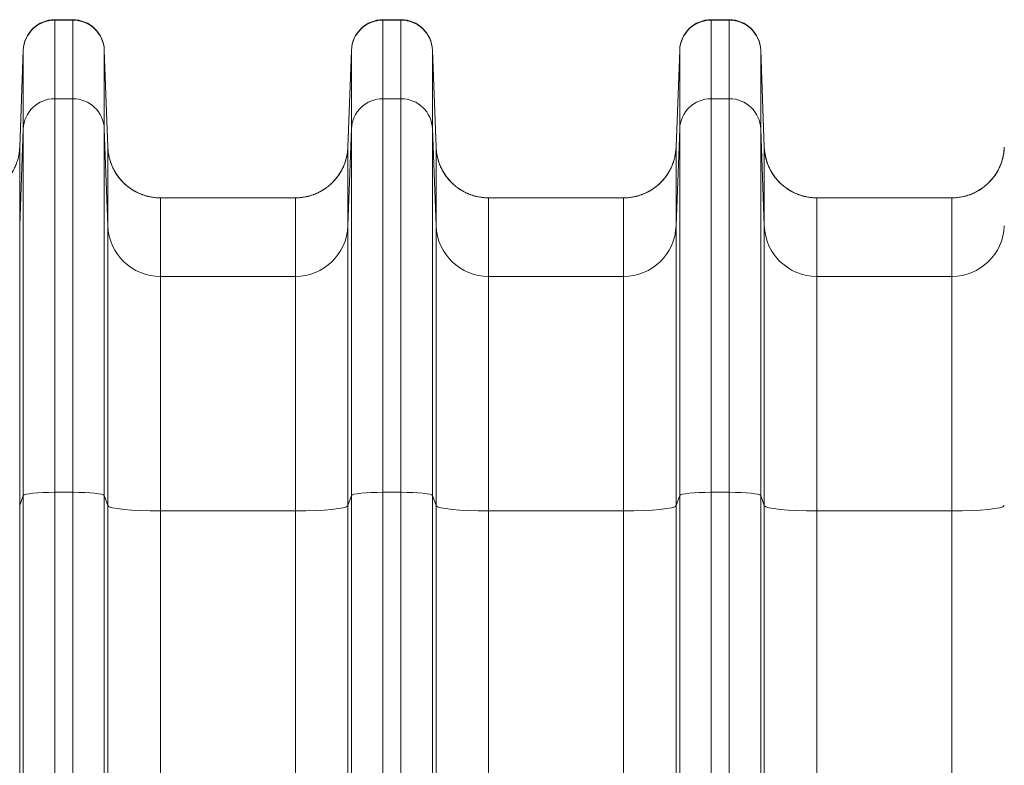
# Model space of a CAD drawing. Extents: x 0 to 595, y 307 to 537.
# Drawn here: x 218 to 225, y 466 to 472 of the extents above; entities that cross this region are included whole.
import ezdxf

# ---------------------------------------------------------------- set-up
doc = ezdxf.new("R2010")
doc.units = 0
doc.header["$MEASUREMENT"] = 0
doc.layers.add('1', color=7, linetype='Continuous', lineweight=0)

msp = doc.modelspace()

# ---------------------------------------------------------------- linework, layer by layer
at = {"layer": '1', "color": 25, "lineweight": 15}
for p, q in [((218.5293, 471.8029), (218.4, 471.8029)), ((218.4, 471.8029), (218.4, 471.7997)), ((218.4, 471.7997), (218.5293, 471.7997)), ((218.4, 471.7997), (218.4, 471.2367)), ((218.5293, 471.7997), (218.5293, 471.8029)), ((218.5293, 471.2367), (218.5293, 471.7997)), ((220.8821, 471.8029), (220.7528, 471.8029)), ((220.7528, 471.8029), (220.7528, 471.7997)), ((220.7528, 471.7997), (220.8821, 471.7997)), ((220.7528, 471.7997), (220.7528, 471.2367)), ((220.8821, 471.7997), (220.8821, 471.8029)), ((220.8821, 471.2367), (220.8821, 471.7997)), ((223.2349, 471.8029), (223.1056, 471.8029)), ((223.1056, 471.8029), (223.1056, 471.7997)), ((223.1056, 471.7997), (223.2349, 471.7997)), ((223.1056, 471.7997), (223.1056, 471.2367)), ((223.2349, 471.7997), (223.2349, 471.8029)), ((223.2349, 471.2367), (223.2349, 471.7997)), ((218.1486, 470.8877), (218.1743, 471.5827)), ((218.1743, 471.5853), (218.1487, 470.8895)), ((218.1743, 471.5827), (218.1743, 471.5853)), ((218.1743, 471.0196), (218.1743, 471.5827)), ((218.7807, 470.8895), (218.755, 471.5853)), ((218.755, 471.5853), (218.755, 471.5827)), ((218.755, 471.5827), (218.7807, 470.8877)), ((218.755, 471.5827), (218.755, 471.0196)), ((220.5014, 470.8877), (220.5271, 471.5827)), ((220.5271, 471.5853), (220.5015, 470.8895)), ((220.5271, 471.5827), (220.5271, 471.5853)), ((220.5271, 471.0196), (220.5271, 471.5827)), ((221.1335, 470.8895), (221.1078, 471.5853)), ((221.1078, 471.5853), (221.1078, 471.5827)), ((221.1078, 471.5827), (221.1335, 470.8877)), ((221.1078, 471.5827), (221.1078, 471.0196)), ((222.8542, 470.8877), (222.8799, 471.5827)), ((222.8799, 471.5853), (222.8543, 470.8895)), ((222.8799, 471.5827), (222.8799, 471.5853)), ((222.8799, 471.0196), (222.8799, 471.5827)), ((223.4863, 470.8895), (223.4606, 471.5853)), ((223.4606, 471.5853), (223.4606, 471.5827)), ((223.4606, 471.5827), (223.4863, 470.8877)), ((223.4606, 471.5827), (223.4606, 471.0196)), ((218.4, 471.2367), (218.5293, 471.2367)), ((218.4, 471.2367), (218.4, 468.4155)), ((218.5293, 468.4155), (218.5293, 471.2367)), ((220.7528, 471.2367), (220.8821, 471.2367)), ((220.7528, 471.2367), (220.7528, 468.4155)), ((220.8821, 468.4155), (220.8821, 471.2367)), ((223.1056, 471.2367), (223.2349, 471.2367)), ((223.1056, 471.2367), (223.1056, 468.4155)), ((223.2349, 468.4155), (223.2349, 471.2367)), ((218.1743, 471.0196), (218.1486, 470.3246)), ((218.1743, 468.3928), (218.1743, 471.0196)), ((218.7807, 470.3246), (218.755, 471.0196)), ((218.755, 471.0196), (218.755, 468.3928)), ((220.5271, 471.0196), (220.5014, 470.3246)), ((220.5271, 468.3928), (220.5271, 471.0196)), ((221.1335, 470.3246), (221.1078, 471.0196)), ((221.1078, 471.0196), (221.1078, 468.3928)), ((222.8799, 471.0196), (222.8542, 470.3246)), ((222.8799, 468.3928), (222.8799, 471.0196)), ((223.4863, 470.3246), (223.4606, 471.0196)), ((223.4606, 471.0196), (223.4606, 468.3928)), ((218.1487, 470.8895), (218.1486, 470.8883)), ((218.1486, 470.8877), (218.1486, 470.3246)), ((218.7807, 470.8877), (218.7807, 470.8889)), ((218.7807, 470.3246), (218.7807, 470.8877)), ((220.5015, 470.8895), (220.5014, 470.8883)), ((220.5014, 470.8877), (220.5014, 470.3246)), ((221.1335, 470.8877), (221.1335, 470.8889)), ((221.1335, 470.3246), (221.1335, 470.8877)), ((222.8543, 470.8895), (222.8542, 470.8883)), ((222.8542, 470.8877), (222.8542, 470.3246)), ((223.4863, 470.8877), (223.4863, 470.8889)), ((223.4863, 470.3246), (223.4863, 470.8877)), ((220.1253, 470.526), (219.1569, 470.526)), ((219.1569, 470.526), (219.1569, 469.9629)), ((220.1253, 469.9629), (220.1253, 470.526)), ((222.478, 470.526), (221.5097, 470.526)), ((221.5097, 470.526), (221.5097, 469.9629)), ((222.478, 469.9629), (222.478, 470.526)), ((224.8308, 470.526), (223.8625, 470.526)), ((223.8625, 470.526), (223.8625, 469.9629)), ((224.8308, 469.9629), (224.8308, 470.526)), ((218.1486, 470.3246), (218.1486, 468.3199)), ((218.7807, 468.3199), (218.7807, 470.3246)), ((220.5014, 470.3246), (220.5014, 468.3199)), ((221.1335, 468.3199), (221.1335, 470.3246)), ((222.8542, 470.3246), (222.8542, 468.3199)), ((223.4863, 468.3199), (223.4863, 470.3246)), ((220.1253, 469.9629), (219.1569, 469.9629)), ((219.1569, 469.9629), (219.1569, 468.282)), ((220.1253, 468.282), (220.1253, 469.9629)), ((222.478, 469.9629), (221.5097, 469.9629)), ((221.5097, 469.9629), (221.5097, 468.282)), ((222.478, 468.282), (222.478, 469.9629)), ((224.8308, 469.9629), (223.8625, 469.9629)), ((223.8625, 469.9629), (223.8625, 468.282)), ((224.8308, 468.282), (224.8308, 469.9629)), ((218.4, 468.4155), (218.5293, 468.4155)), ((218.4, 468.4155), (218.4, 461.813)), ((218.5293, 461.813), (218.5293, 468.4155)), ((220.7528, 468.4155), (220.8821, 468.4155)), ((220.7528, 468.4155), (220.7528, 461.813)), ((220.8821, 461.813), (220.8821, 468.4155)), ((223.1056, 468.4155), (223.2349, 468.4155)), ((223.1056, 468.4155), (223.1056, 461.813)), ((223.2349, 461.813), (223.2349, 468.4155)), ((218.1743, 468.3928), (218.1486, 468.3199)), ((218.1743, 461.7902), (218.1743, 468.3928)), ((218.7807, 468.3199), (218.755, 468.3928)), ((218.755, 468.3928), (218.755, 461.7902)), ((220.5271, 468.3928), (220.5014, 468.3199)), ((220.5271, 461.7902), (220.5271, 468.3928)), ((221.1335, 468.3199), (221.1078, 468.3928)), ((221.1078, 468.3928), (221.1078, 461.7902)), ((222.8799, 468.3928), (222.8542, 468.3199)), ((222.8799, 461.7902), (222.8799, 468.3928)), ((223.4863, 468.3199), (223.4606, 468.3928)), ((223.4606, 468.3928), (223.4606, 461.7902)), ((218.1486, 468.3199), (218.1486, 461.7174)), ((218.7807, 461.7174), (218.7807, 468.3199)), ((220.1253, 468.282), (219.1569, 468.282)), ((219.1569, 468.282), (219.1569, 461.6795)), ((220.1253, 461.6795), (220.1253, 468.282)), ((220.5014, 468.3199), (220.5014, 461.7174)), ((221.1335, 461.7174), (221.1335, 468.3199)), ((222.478, 468.282), (221.5097, 468.282)), ((221.5097, 468.282), (221.5097, 461.6795)), ((222.478, 461.6795), (222.478, 468.282)), ((222.8542, 468.3199), (222.8542, 461.7174)), ((223.4863, 461.7174), (223.4863, 468.3199)), ((224.8308, 468.282), (223.8625, 468.282)), ((223.8625, 468.282), (223.8625, 461.6795)), ((224.8308, 461.6795), (224.8308, 468.282))]:
    msp.add_line(p, q, dxfattribs=at)
for points in [[(218.4, 471.8029), (218.2785, 471.8029), (218.1788, 471.7067), (218.1743, 471.5853)], [(218.4, 471.7997), (218.2785, 471.7997), (218.1788, 471.7039), (218.1743, 471.5827)], [(218.755, 471.5853), (218.7506, 471.7067), (218.6508, 471.8029), (218.5293, 471.8029)], [(218.755, 471.5827), (218.7506, 471.7039), (218.6508, 471.7997), (218.5293, 471.7997)], [(220.7528, 471.8029), (220.6313, 471.8029), (220.5316, 471.7067), (220.5271, 471.5853)], [(220.7528, 471.7997), (220.6313, 471.7997), (220.5316, 471.7039), (220.5271, 471.5827)], [(221.1078, 471.5853), (221.1034, 471.7067), (221.0036, 471.8029), (220.8821, 471.8029)], [(221.1078, 471.5827), (221.1034, 471.7039), (221.0036, 471.7997), (220.8821, 471.7997)], [(223.1056, 471.8029), (222.9841, 471.8029), (222.8844, 471.7067), (222.8799, 471.5853)], [(223.1056, 471.7997), (222.9841, 471.7997), (222.8844, 471.7039), (222.8799, 471.5827)], [(223.4606, 471.5853), (223.4561, 471.7067), (223.3564, 471.8029), (223.2349, 471.8029)], [(223.4606, 471.5827), (223.4561, 471.7039), (223.3564, 471.7997), (223.2349, 471.7997)], [(218.4, 471.2367), (218.2785, 471.2367), (218.1788, 471.1408), (218.1743, 471.0196)], [(218.755, 471.0196), (218.7506, 471.1408), (218.6508, 471.2367), (218.5293, 471.2367)], [(220.7528, 471.2367), (220.6313, 471.2367), (220.5316, 471.1408), (220.5271, 471.0196)], [(221.1078, 471.0196), (221.1034, 471.1408), (221.0036, 471.2367), (220.8821, 471.2367)], [(223.1056, 471.2367), (222.9841, 471.2367), (222.8844, 471.1408), (222.8799, 471.0196)], [(223.4606, 471.0196), (223.4561, 471.1408), (223.3564, 471.2367), (223.2349, 471.2367)], [(218.7807, 470.8877), (218.7882, 470.6859), (218.9544, 470.526), (219.1569, 470.526)], [(220.1253, 470.526), (220.3278, 470.526), (220.494, 470.6859), (220.5014, 470.8877)], [(221.1335, 470.8877), (221.141, 470.6859), (221.3072, 470.526), (221.5097, 470.526)], [(222.478, 470.526), (222.6806, 470.526), (222.8468, 470.6859), (222.8542, 470.8877)], [(223.4863, 470.8877), (223.4938, 470.6859), (223.66, 470.526), (223.8625, 470.526)], [(224.8308, 470.526), (225.0334, 470.526), (225.1996, 470.6859), (225.207, 470.8877)], [(218.7807, 470.3246), (218.7882, 470.1228), (218.9544, 469.9629), (219.1569, 469.9629)], [(220.1253, 469.9629), (220.3278, 469.9629), (220.494, 470.1228), (220.5014, 470.3246)], [(221.1335, 470.3246), (221.141, 470.1228), (221.3072, 469.9629), (221.5097, 469.9629)], [(222.478, 469.9629), (222.6806, 469.9629), (222.8468, 470.1228), (222.8542, 470.3246)], [(223.4863, 470.3246), (223.4938, 470.1228), (223.66, 469.9629), (223.8625, 469.9629)], [(224.8308, 469.9629), (225.0334, 469.9629), (225.1996, 470.1228), (225.207, 470.3246)], [(218.4, 468.4155), (218.2785, 468.4155), (218.1788, 468.4055), (218.1743, 468.3928)], [(218.755, 468.3928), (218.7506, 468.4055), (218.6508, 468.4155), (218.5293, 468.4155)], [(220.7528, 468.4155), (220.6313, 468.4155), (220.5316, 468.4055), (220.5271, 468.3928)], [(221.1078, 468.3928), (221.1034, 468.4055), (221.0036, 468.4155), (220.8821, 468.4155)], [(223.1056, 468.4155), (222.9841, 468.4155), (222.8844, 468.4055), (222.8799, 468.3928)], [(223.4606, 468.3928), (223.4561, 468.4055), (223.3564, 468.4155), (223.2349, 468.4155)], [(218.7807, 468.3199), (218.7882, 468.2988), (218.9544, 468.282), (219.1569, 468.282)], [(220.1253, 468.282), (220.3278, 468.282), (220.494, 468.2988), (220.5014, 468.3199)], [(221.1335, 468.3199), (221.141, 468.2988), (221.3072, 468.282), (221.5097, 468.282)], [(222.478, 468.282), (222.6806, 468.282), (222.8468, 468.2988), (222.8542, 468.3199)], [(223.4863, 468.3199), (223.4938, 468.2988), (223.66, 468.282), (223.8625, 468.282)], [(224.8308, 468.282), (225.0334, 468.282), (225.1996, 468.2988), (225.207, 468.3199)]]:
    msp.add_open_spline(points, degree=3, dxfattribs=at)
for points in [[(218.1487, 470.8895), (218.1487, 470.8892), (218.1486, 470.8888), (218.1486, 470.8884), (218.1486, 470.8884), (218.1486, 470.8883), (218.1486, 470.8883), (218.1486, 470.8883), (218.1486, 470.8882), (218.1486, 470.8882), (218.1486, 470.8882), (218.1486, 470.8882), (218.1486, 470.8882), (218.1486, 470.8882), (218.1486, 470.8882), (218.1486, 470.8882), (218.1486, 470.8881), (218.1486, 470.8881), (218.1486, 470.8881), (218.1486, 470.888), (218.1486, 470.8879), (218.1486, 470.8879), (218.1486, 470.8877), (218.1486, 470.8875), (218.1486, 470.8873), (218.1486, 470.8865), (218.1485, 470.8858), (218.1485, 470.885), (218.1484, 470.8835), (218.1483, 470.882), (218.1482, 470.8805), (218.148, 470.8774), (218.1478, 470.8744), (218.1476, 470.8714), (218.1471, 470.8654), (218.1464, 470.8593), (218.1456, 470.8533), (218.1448, 470.8474), (218.1439, 470.8414), (218.1428, 470.8354), (218.1422, 470.8324), (218.1416, 470.8295), (218.141, 470.8265), (218.1407, 470.825), (218.1404, 470.8235), (218.1401, 470.822), (218.1399, 470.8213), (218.1397, 470.8206), (218.1396, 470.8198), (218.1395, 470.8194), (218.1394, 470.8191), (218.1393, 470.8187), (218.1392, 470.8183), (218.1391, 470.818), (218.1391, 470.8176), (218.1377, 470.8117), (218.1362, 470.8058), (218.1345, 470.8), (218.1329, 470.7942), (218.1311, 470.7885), (218.1292, 470.7828), (218.1273, 470.7771), (218.1252, 470.7715), (218.123, 470.7659), (218.1209, 470.7603), (218.1185, 470.7548), (218.1161, 470.7493), (218.1137, 470.7438), (218.1111, 470.7384), (218.1084, 470.7331), (218.1057, 470.7277), (218.1028, 470.7224), (218.0999, 470.7171), (218.0984, 470.7145), (218.0969, 470.7119), (218.0953, 470.7093), (218.0945, 470.708), (218.0937, 470.7067), (218.0929, 470.7054), (218.0925, 470.7048), (218.0921, 470.7041), (218.0917, 470.7035), (218.0915, 470.7032), (218.0913, 470.7028), (218.0911, 470.7025), (218.0909, 470.7022), (218.0907, 470.7019), (218.0905, 470.7016), (218.0873, 470.6964), (218.0839, 470.6914), (218.0805, 470.6865), (218.077, 470.6815), (218.0734, 470.6767), (218.0698, 470.6719), (218.0661, 470.6672), (218.0623, 470.6625), (218.0584, 470.658), (218.0545, 470.6534), (218.0505, 470.649), (218.0464, 470.6446), (218.0423, 470.6402), (218.0381, 470.636), (218.0338, 470.6318), (218.0295, 470.6276), (218.025, 470.6235), (218.0205, 470.6195), (218.0182, 470.6176), (218.0159, 470.6156), (218.0136, 470.6136), (218.0125, 470.6127), (218.0113, 470.6117), (218.0101, 470.6108), (218.0095, 470.6103), (218.0089, 470.6098), (218.0083, 470.6093), (218.0081, 470.6091), (218.0078, 470.6088), (218.0075, 470.6086), (218.0072, 470.6084), (218.0069, 470.6081), (218.0066, 470.6079), (218.0018, 470.6041), (217.997, 470.6005), (217.9921, 470.5969), (217.9872, 470.5934), (217.9822, 470.59), (217.9772, 470.5867), (217.9722, 470.5835), (217.9671, 470.5803), (217.9619, 470.5773), (217.9567, 470.5743), (217.9515, 470.5714), (217.9462, 470.5686), (217.9408, 470.5658), (217.9355, 470.5632), (217.93, 470.5607), (217.9246, 470.5582), (217.919, 470.5558), (217.9134, 470.5535), (217.9107, 470.5524), (217.9078, 470.5513), (217.905, 470.5502), (217.9036, 470.5497), (217.9022, 470.5491), (217.9007, 470.5486), (217.9, 470.5484), (217.8993, 470.5481), (217.8986, 470.5479), (217.8982, 470.5477), (217.8979, 470.5476), (217.8975, 470.5475), (217.8972, 470.5473), (217.8968, 470.5472), (217.8965, 470.5471), (217.8907, 470.5451), (217.885, 470.5432), (217.8792, 470.5415), (217.8734, 470.5398), (217.8676, 470.5382), (217.8618, 470.5368), (217.8559, 470.5354), (217.8501, 470.5341), (217.8442, 470.533), (217.8383, 470.5318), (217.8324, 470.5308), (217.8265, 470.5299), (217.8205, 470.5291), (217.8146, 470.5284), (217.8086, 470.5278), (217.8026, 470.5272), (217.7966, 470.5268), (217.7906, 470.5265), (217.7846, 470.5262), (217.7785, 470.526), (217.7725, 470.526)], [(218.7807, 470.8895), (218.7807, 470.8892), (218.7807, 470.8888), (218.7807, 470.8884), (218.7807, 470.8884), (218.7807, 470.8883), (218.7807, 470.8883), (218.7807, 470.8883), (218.7807, 470.8882), (218.7807, 470.8882), (218.7807, 470.8882), (218.7807, 470.8882), (218.7807, 470.8882), (218.7807, 470.8882), (218.7807, 470.8882), (218.7807, 470.8882), (218.7807, 470.8881), (218.7807, 470.8881), (218.7807, 470.8881), (218.7807, 470.888), (218.7807, 470.8879), (218.7807, 470.8879), (218.7807, 470.8877), (218.7808, 470.8875), (218.7808, 470.8873), (218.7808, 470.8865), (218.7808, 470.8858), (218.7809, 470.885), (218.7809, 470.8835), (218.781, 470.882), (218.7811, 470.8805), (218.7813, 470.8774), (218.7815, 470.8744), (218.7818, 470.8714), (218.7823, 470.8654), (218.7829, 470.8593), (218.7837, 470.8533), (218.7845, 470.8474), (218.7855, 470.8414), (218.7866, 470.8354), (218.7871, 470.8324), (218.7877, 470.8295), (218.7883, 470.8265), (218.7886, 470.825), (218.789, 470.8235), (218.7893, 470.822), (218.7894, 470.8213), (218.7896, 470.8206), (218.7898, 470.8198), (218.7899, 470.8194), (218.7899, 470.8191), (218.79, 470.8187), (218.7901, 470.8183), (218.7902, 470.818), (218.7903, 470.8176), (218.7917, 470.8117), (218.7932, 470.8058), (218.7948, 470.8), (218.7965, 470.7942), (218.7983, 470.7885), (218.8002, 470.7828), (218.8021, 470.7771), (218.8041, 470.7715), (218.8063, 470.7659), (218.8085, 470.7603), (218.8108, 470.7548), (218.8132, 470.7493), (218.8157, 470.7438), (218.8183, 470.7384), (218.821, 470.7331), (218.8237, 470.7277), (218.8265, 470.7224), (218.8295, 470.7171), (218.831, 470.7145), (218.8325, 470.7119), (218.8341, 470.7093), (218.8348, 470.708), (218.8356, 470.7067), (218.8364, 470.7054), (218.8368, 470.7048), (218.8372, 470.7041), (218.8376, 470.7035), (218.8378, 470.7032), (218.838, 470.7028), (218.8382, 470.7025), (218.8384, 470.7022), (218.8386, 470.7019), (218.8388, 470.7016), (218.8421, 470.6964), (218.8454, 470.6914), (218.8489, 470.6865), (218.8523, 470.6815), (218.8559, 470.6767), (218.8596, 470.6719), (218.8633, 470.6672), (218.867, 470.6625), (218.8709, 470.658), (218.8748, 470.6534), (218.8788, 470.649), (218.8829, 470.6446), (218.887, 470.6402), (218.8912, 470.636), (218.8956, 470.6318), (218.8999, 470.6276), (218.9043, 470.6235), (218.9088, 470.6195), (218.9111, 470.6176), (218.9134, 470.6156), (218.9157, 470.6136), (218.9169, 470.6127), (218.9181, 470.6117), (218.9192, 470.6108), (218.9198, 470.6103), (218.9204, 470.6098), (218.921, 470.6093), (218.9213, 470.6091), (218.9216, 470.6088), (218.9219, 470.6086), (218.9222, 470.6084), (218.9225, 470.6081), (218.9228, 470.6079), (218.9275, 470.6041), (218.9324, 470.6005), (218.9372, 470.5969), (218.9421, 470.5934), (218.9471, 470.59), (218.9521, 470.5867), (218.9572, 470.5835), (218.9623, 470.5803), (218.9675, 470.5773), (218.9726, 470.5743), (218.9779, 470.5714), (218.9832, 470.5686), (218.9885, 470.5658), (218.9939, 470.5632), (218.9993, 470.5607), (219.0048, 470.5582), (219.0103, 470.5558), (219.0159, 470.5535), (219.0187, 470.5524), (219.0215, 470.5513), (219.0243, 470.5502), (219.0258, 470.5497), (219.0272, 470.5491), (219.0286, 470.5486), (219.0293, 470.5484), (219.03, 470.5481), (219.0307, 470.5479), (219.0311, 470.5477), (219.0315, 470.5476), (219.0318, 470.5475), (219.0322, 470.5473), (219.0325, 470.5472), (219.0329, 470.5471), (219.0386, 470.5451), (219.0444, 470.5432), (219.0502, 470.5415), (219.056, 470.5398), (219.0618, 470.5382), (219.0676, 470.5368), (219.0734, 470.5354), (219.0793, 470.5341), (219.0852, 470.533), (219.091, 470.5318), (219.0969, 470.5308), (219.1029, 470.5299), (219.1088, 470.5291), (219.1148, 470.5284), (219.1207, 470.5278), (219.1267, 470.5272), (219.1327, 470.5268), (219.1387, 470.5265), (219.1448, 470.5262), (219.1508, 470.526), (219.1569, 470.526)], [(220.5015, 470.8895), (220.5015, 470.8892), (220.5014, 470.8888), (220.5014, 470.8884), (220.5014, 470.8884), (220.5014, 470.8883), (220.5014, 470.8883), (220.5014, 470.8883), (220.5014, 470.8882), (220.5014, 470.8882), (220.5014, 470.8882), (220.5014, 470.8882), (220.5014, 470.8882), (220.5014, 470.8882), (220.5014, 470.8882), (220.5014, 470.8882), (220.5014, 470.8881), (220.5014, 470.8881), (220.5014, 470.8881), (220.5014, 470.888), (220.5014, 470.8879), (220.5014, 470.8879), (220.5014, 470.8877), (220.5014, 470.8875), (220.5014, 470.8873), (220.5014, 470.8865), (220.5013, 470.8858), (220.5013, 470.885), (220.5012, 470.8835), (220.5011, 470.882), (220.501, 470.8805), (220.5008, 470.8774), (220.5006, 470.8744), (220.5004, 470.8714), (220.4999, 470.8654), (220.4992, 470.8593), (220.4984, 470.8533), (220.4976, 470.8474), (220.4967, 470.8414), (220.4956, 470.8354), (220.495, 470.8324), (220.4944, 470.8295), (220.4938, 470.8265), (220.4935, 470.825), (220.4932, 470.8235), (220.4929, 470.822), (220.4927, 470.8213), (220.4925, 470.8206), (220.4924, 470.8198), (220.4923, 470.8194), (220.4922, 470.8191), (220.4921, 470.8187), (220.492, 470.8183), (220.4919, 470.818), (220.4919, 470.8176), (220.4905, 470.8117), (220.489, 470.8058), (220.4873, 470.8), (220.4857, 470.7942), (220.4839, 470.7885), (220.482, 470.7828), (220.4801, 470.7771), (220.478, 470.7715), (220.4758, 470.7659), (220.4737, 470.7603), (220.4713, 470.7548), (220.4689, 470.7493), (220.4665, 470.7438), (220.4639, 470.7384), (220.4612, 470.7331), (220.4585, 470.7277), (220.4556, 470.7224), (220.4527, 470.7171), (220.4512, 470.7145), (220.4496, 470.7119), (220.4481, 470.7093), (220.4473, 470.708), (220.4465, 470.7067), (220.4457, 470.7054), (220.4453, 470.7048), (220.4449, 470.7041), (220.4445, 470.7035), (220.4443, 470.7032), (220.4441, 470.7028), (220.4439, 470.7025), (220.4437, 470.7022), (220.4435, 470.7019), (220.4433, 470.7016), (220.4401, 470.6964), (220.4367, 470.6914), (220.4333, 470.6865), (220.4298, 470.6815), (220.4262, 470.6767), (220.4226, 470.6719), (220.4189, 470.6672), (220.4151, 470.6625), (220.4112, 470.658), (220.4073, 470.6534), (220.4033, 470.649), (220.3992, 470.6446), (220.3951, 470.6402), (220.3909, 470.636), (220.3866, 470.6318), (220.3823, 470.6276), (220.3778, 470.6235), (220.3733, 470.6195), (220.371, 470.6176), (220.3687, 470.6156), (220.3664, 470.6136), (220.3653, 470.6127), (220.3641, 470.6117), (220.3629, 470.6108), (220.3623, 470.6103), (220.3617, 470.6098), (220.3611, 470.6093), (220.3609, 470.6091), (220.3606, 470.6088), (220.3603, 470.6086), (220.36, 470.6084), (220.3597, 470.6081), (220.3594, 470.6079), (220.3546, 470.6041), (220.3498, 470.6005), (220.3449, 470.5969), (220.34, 470.5934), (220.335, 470.59), (220.33, 470.5867), (220.325, 470.5835), (220.3199, 470.5803), (220.3147, 470.5773), (220.3095, 470.5743), (220.3043, 470.5714), (220.299, 470.5686), (220.2936, 470.5658), (220.2883, 470.5632), (220.2828, 470.5607), (220.2774, 470.5582), (220.2718, 470.5558), (220.2662, 470.5535), (220.2635, 470.5524), (220.2606, 470.5513), (220.2578, 470.5502), (220.2564, 470.5497), (220.255, 470.5491), (220.2535, 470.5486), (220.2528, 470.5484), (220.2521, 470.5481), (220.2514, 470.5479), (220.251, 470.5477), (220.2507, 470.5476), (220.2503, 470.5475), (220.25, 470.5473), (220.2496, 470.5472), (220.2493, 470.5471), (220.2435, 470.5451), (220.2378, 470.5432), (220.232, 470.5415), (220.2262, 470.5398), (220.2204, 470.5382), (220.2146, 470.5368), (220.2087, 470.5354), (220.2029, 470.5341), (220.197, 470.533), (220.1911, 470.5318), (220.1852, 470.5308), (220.1793, 470.5299), (220.1733, 470.5291), (220.1674, 470.5284), (220.1614, 470.5278), (220.1554, 470.5272), (220.1494, 470.5268), (220.1434, 470.5265), (220.1374, 470.5262), (220.1313, 470.526), (220.1253, 470.526)], [(221.1335, 470.8895), (221.1335, 470.8892), (221.1335, 470.8888), (221.1335, 470.8884), (221.1335, 470.8884), (221.1335, 470.8883), (221.1335, 470.8883), (221.1335, 470.8883), (221.1335, 470.8882), (221.1335, 470.8882), (221.1335, 470.8882), (221.1335, 470.8882), (221.1335, 470.8882), (221.1335, 470.8882), (221.1335, 470.8882), (221.1335, 470.8882), (221.1335, 470.8881), (221.1335, 470.8881), (221.1335, 470.8881), (221.1335, 470.888), (221.1335, 470.8879), (221.1335, 470.8879), (221.1335, 470.8877), (221.1335, 470.8875), (221.1336, 470.8873), (221.1336, 470.8865), (221.1336, 470.8858), (221.1337, 470.885), (221.1337, 470.8835), (221.1338, 470.882), (221.1339, 470.8805), (221.1341, 470.8774), (221.1343, 470.8744), (221.1346, 470.8714), (221.1351, 470.8654), (221.1357, 470.8593), (221.1365, 470.8533), (221.1373, 470.8474), (221.1383, 470.8414), (221.1394, 470.8354), (221.1399, 470.8324), (221.1405, 470.8295), (221.1411, 470.8265), (221.1414, 470.825), (221.1418, 470.8235), (221.1421, 470.822), (221.1422, 470.8213), (221.1424, 470.8206), (221.1426, 470.8198), (221.1427, 470.8194), (221.1427, 470.8191), (221.1428, 470.8187), (221.1429, 470.8183), (221.143, 470.818), (221.1431, 470.8176), (221.1445, 470.8117), (221.146, 470.8058), (221.1476, 470.8), (221.1493, 470.7942), (221.1511, 470.7885), (221.153, 470.7828), (221.1549, 470.7771), (221.1569, 470.7715), (221.1591, 470.7659), (221.1613, 470.7603), (221.1636, 470.7548), (221.166, 470.7493), (221.1685, 470.7438), (221.1711, 470.7384), (221.1738, 470.7331), (221.1765, 470.7277), (221.1793, 470.7224), (221.1823, 470.7171), (221.1838, 470.7145), (221.1853, 470.7119), (221.1868, 470.7093), (221.1876, 470.708), (221.1884, 470.7067), (221.1892, 470.7054), (221.1896, 470.7048), (221.19, 470.7041), (221.1904, 470.7035), (221.1906, 470.7032), (221.1908, 470.7028), (221.191, 470.7025), (221.1912, 470.7022), (221.1914, 470.7019), (221.1916, 470.7016), (221.1949, 470.6964), (221.1982, 470.6914), (221.2017, 470.6865), (221.2051, 470.6815), (221.2087, 470.6767), (221.2124, 470.6719), (221.2161, 470.6672), (221.2198, 470.6625), (221.2237, 470.658), (221.2276, 470.6534), (221.2316, 470.649), (221.2357, 470.6446), (221.2398, 470.6402), (221.244, 470.636), (221.2484, 470.6318), (221.2527, 470.6276), (221.2571, 470.6235), (221.2616, 470.6195), (221.2639, 470.6176), (221.2662, 470.6156), (221.2685, 470.6136), (221.2697, 470.6127), (221.2709, 470.6117), (221.272, 470.6108), (221.2726, 470.6103), (221.2732, 470.6098), (221.2738, 470.6093), (221.2741, 470.6091), (221.2744, 470.6088), (221.2747, 470.6086), (221.275, 470.6084), (221.2753, 470.6081), (221.2756, 470.6079), (221.2803, 470.6041), (221.2851, 470.6005), (221.29, 470.5969), (221.2949, 470.5934), (221.2999, 470.59), (221.3049, 470.5867), (221.31, 470.5835), (221.3151, 470.5803), (221.3203, 470.5773), (221.3254, 470.5743), (221.3307, 470.5714), (221.336, 470.5686), (221.3413, 470.5658), (221.3467, 470.5632), (221.3521, 470.5607), (221.3576, 470.5582), (221.3631, 470.5558), (221.3687, 470.5535), (221.3715, 470.5524), (221.3743, 470.5513), (221.3771, 470.5502), (221.3786, 470.5497), (221.38, 470.5491), (221.3814, 470.5486), (221.3821, 470.5484), (221.3828, 470.5481), (221.3835, 470.5479), (221.3839, 470.5477), (221.3843, 470.5476), (221.3846, 470.5475), (221.385, 470.5473), (221.3853, 470.5472), (221.3857, 470.5471), (221.3914, 470.5451), (221.3972, 470.5432), (221.403, 470.5415), (221.4088, 470.5398), (221.4146, 470.5382), (221.4204, 470.5368), (221.4262, 470.5354), (221.4321, 470.5341), (221.438, 470.533), (221.4438, 470.5318), (221.4497, 470.5308), (221.4557, 470.5299), (221.4616, 470.5291), (221.4676, 470.5284), (221.4735, 470.5278), (221.4795, 470.5272), (221.4855, 470.5268), (221.4915, 470.5265), (221.4976, 470.5262), (221.5036, 470.526), (221.5097, 470.526)], [(222.8543, 470.8895), (222.8543, 470.8892), (222.8542, 470.8888), (222.8542, 470.8884), (222.8542, 470.8884), (222.8542, 470.8883), (222.8542, 470.8883), (222.8542, 470.8883), (222.8542, 470.8882), (222.8542, 470.8882), (222.8542, 470.8882), (222.8542, 470.8882), (222.8542, 470.8882), (222.8542, 470.8882), (222.8542, 470.8882), (222.8542, 470.8882), (222.8542, 470.8881), (222.8542, 470.8881), (222.8542, 470.8881), (222.8542, 470.888), (222.8542, 470.8879), (222.8542, 470.8879), (222.8542, 470.8877), (222.8542, 470.8875), (222.8542, 470.8873), (222.8542, 470.8865), (222.8541, 470.8858), (222.8541, 470.885), (222.854, 470.8835), (222.8539, 470.882), (222.8538, 470.8805), (222.8536, 470.8774), (222.8534, 470.8744), (222.8532, 470.8714), (222.8527, 470.8654), (222.852, 470.8593), (222.8512, 470.8533), (222.8504, 470.8474), (222.8495, 470.8414), (222.8484, 470.8354), (222.8478, 470.8324), (222.8472, 470.8295), (222.8466, 470.8265), (222.8463, 470.825), (222.846, 470.8235), (222.8457, 470.822), (222.8455, 470.8213), (222.8453, 470.8206), (222.8452, 470.8198), (222.8451, 470.8194), (222.845, 470.8191), (222.8449, 470.8187), (222.8448, 470.8183), (222.8447, 470.818), (222.8447, 470.8176), (222.8433, 470.8117), (222.8418, 470.8058), (222.8401, 470.8), (222.8385, 470.7942), (222.8367, 470.7885), (222.8348, 470.7828), (222.8329, 470.7771), (222.8308, 470.7715), (222.8286, 470.7659), (222.8265, 470.7603), (222.8241, 470.7548), (222.8217, 470.7493), (222.8193, 470.7438), (222.8167, 470.7384), (222.814, 470.7331), (222.8113, 470.7277), (222.8084, 470.7224), (222.8055, 470.7171), (222.804, 470.7145), (222.8024, 470.7119), (222.8009, 470.7093), (222.8001, 470.708), (222.7993, 470.7067), (222.7985, 470.7054), (222.7981, 470.7048), (222.7977, 470.7041), (222.7973, 470.7035), (222.7971, 470.7032), (222.7969, 470.7028), (222.7967, 470.7025), (222.7965, 470.7022), (222.7963, 470.7019), (222.7961, 470.7016), (222.7929, 470.6964), (222.7895, 470.6914), (222.7861, 470.6865), (222.7826, 470.6815), (222.779, 470.6767), (222.7754, 470.6719), (222.7717, 470.6672), (222.7679, 470.6625), (222.764, 470.658), (222.7601, 470.6534), (222.7561, 470.649), (222.752, 470.6446), (222.7479, 470.6402), (222.7437, 470.636), (222.7394, 470.6318), (222.7351, 470.6276), (222.7306, 470.6235), (222.7261, 470.6195), (222.7238, 470.6176), (222.7215, 470.6156), (222.7192, 470.6136), (222.7181, 470.6127), (222.7169, 470.6117), (222.7157, 470.6108), (222.7151, 470.6103), (222.7145, 470.6098), (222.7139, 470.6093), (222.7137, 470.6091), (222.7134, 470.6088), (222.7131, 470.6086), (222.7128, 470.6084), (222.7125, 470.6081), (222.7122, 470.6079), (222.7074, 470.6041), (222.7026, 470.6005), (222.6977, 470.5969), (222.6928, 470.5934), (222.6878, 470.59), (222.6828, 470.5867), (222.6778, 470.5835), (222.6727, 470.5803), (222.6675, 470.5773), (222.6623, 470.5743), (222.6571, 470.5714), (222.6518, 470.5686), (222.6464, 470.5658), (222.6411, 470.5632), (222.6356, 470.5607), (222.6302, 470.5582), (222.6246, 470.5558), (222.619, 470.5535), (222.6162, 470.5524), (222.6134, 470.5513), (222.6106, 470.5502), (222.6092, 470.5497), (222.6078, 470.5491), (222.6063, 470.5486), (222.6056, 470.5484), (222.6049, 470.5481), (222.6042, 470.5479), (222.6038, 470.5477), (222.6035, 470.5476), (222.6031, 470.5475), (222.6028, 470.5473), (222.6024, 470.5472), (222.6021, 470.5471), (222.5963, 470.5451), (222.5906, 470.5432), (222.5848, 470.5415), (222.579, 470.5398), (222.5732, 470.5382), (222.5674, 470.5368), (222.5615, 470.5354), (222.5557, 470.5341), (222.5498, 470.533), (222.5439, 470.5318), (222.538, 470.5308), (222.5321, 470.5299), (222.5261, 470.5291), (222.5202, 470.5284), (222.5142, 470.5278), (222.5082, 470.5272), (222.5022, 470.5268), (222.4962, 470.5265), (222.4902, 470.5262), (222.4841, 470.526), (222.478, 470.526)], [(223.4863, 470.8895), (223.4863, 470.8892), (223.4863, 470.8888), (223.4863, 470.8884), (223.4863, 470.8884), (223.4863, 470.8883), (223.4863, 470.8883), (223.4863, 470.8883), (223.4863, 470.8882), (223.4863, 470.8882), (223.4863, 470.8882), (223.4863, 470.8882), (223.4863, 470.8882), (223.4863, 470.8882), (223.4863, 470.8882), (223.4863, 470.8882), (223.4863, 470.8881), (223.4863, 470.8881), (223.4863, 470.8881), (223.4863, 470.888), (223.4863, 470.8879), (223.4863, 470.8879), (223.4863, 470.8877), (223.4863, 470.8875), (223.4864, 470.8873), (223.4864, 470.8865), (223.4864, 470.8858), (223.4865, 470.885), (223.4865, 470.8835), (223.4866, 470.882), (223.4867, 470.8805), (223.4869, 470.8774), (223.4871, 470.8744), (223.4874, 470.8714), (223.4879, 470.8654), (223.4885, 470.8593), (223.4893, 470.8533), (223.4901, 470.8474), (223.4911, 470.8414), (223.4922, 470.8354), (223.4927, 470.8324), (223.4933, 470.8295), (223.4939, 470.8265), (223.4942, 470.825), (223.4945, 470.8235), (223.4949, 470.822), (223.495, 470.8213), (223.4952, 470.8206), (223.4954, 470.8198), (223.4955, 470.8194), (223.4955, 470.8191), (223.4956, 470.8187), (223.4957, 470.8183), (223.4958, 470.818), (223.4959, 470.8176), (223.4973, 470.8117), (223.4988, 470.8058), (223.5004, 470.8), (223.5021, 470.7942), (223.5039, 470.7885), (223.5058, 470.7828), (223.5077, 470.7771), (223.5097, 470.7715), (223.5119, 470.7659), (223.5141, 470.7603), (223.5164, 470.7548), (223.5188, 470.7493), (223.5213, 470.7438), (223.5239, 470.7384), (223.5266, 470.7331), (223.5293, 470.7277), (223.5321, 470.7224), (223.5351, 470.7171), (223.5366, 470.7145), (223.5381, 470.7119), (223.5396, 470.7093), (223.5404, 470.708), (223.5412, 470.7067), (223.542, 470.7054), (223.5424, 470.7048), (223.5428, 470.7041), (223.5432, 470.7035), (223.5434, 470.7032), (223.5436, 470.7028), (223.5438, 470.7025), (223.544, 470.7022), (223.5442, 470.7019), (223.5444, 470.7016), (223.5477, 470.6964), (223.551, 470.6914), (223.5545, 470.6865), (223.5579, 470.6815), (223.5615, 470.6767), (223.5652, 470.6719), (223.5689, 470.6672), (223.5726, 470.6625), (223.5765, 470.658), (223.5804, 470.6534), (223.5844, 470.649), (223.5885, 470.6446), (223.5926, 470.6402), (223.5968, 470.636), (223.6012, 470.6318), (223.6055, 470.6276), (223.6099, 470.6235), (223.6144, 470.6195), (223.6167, 470.6176), (223.619, 470.6156), (223.6213, 470.6136), (223.6225, 470.6127), (223.6237, 470.6117), (223.6248, 470.6108), (223.6254, 470.6103), (223.626, 470.6098), (223.6266, 470.6093), (223.6269, 470.6091), (223.6272, 470.6088), (223.6275, 470.6086), (223.6278, 470.6084), (223.6281, 470.6081), (223.6284, 470.6079), (223.6331, 470.6041), (223.6379, 470.6005), (223.6428, 470.5969), (223.6477, 470.5934), (223.6527, 470.59), (223.6577, 470.5867), (223.6628, 470.5835), (223.6679, 470.5803), (223.6731, 470.5773), (223.6782, 470.5743), (223.6835, 470.5714), (223.6888, 470.5686), (223.6941, 470.5658), (223.6995, 470.5632), (223.7049, 470.5607), (223.7104, 470.5582), (223.7159, 470.5558), (223.7215, 470.5535), (223.7243, 470.5524), (223.7271, 470.5513), (223.7299, 470.5502), (223.7314, 470.5497), (223.7328, 470.5491), (223.7342, 470.5486), (223.7349, 470.5484), (223.7356, 470.5481), (223.7363, 470.5479), (223.7367, 470.5477), (223.7371, 470.5476), (223.7374, 470.5475), (223.7378, 470.5473), (223.7381, 470.5472), (223.7385, 470.5471), (223.7442, 470.5451), (223.75, 470.5432), (223.7558, 470.5415), (223.7615, 470.5398), (223.7674, 470.5382), (223.7732, 470.5368), (223.779, 470.5354), (223.7849, 470.5341), (223.7908, 470.533), (223.7966, 470.5318), (223.8025, 470.5308), (223.8085, 470.5299), (223.8144, 470.5291), (223.8204, 470.5284), (223.8263, 470.5278), (223.8323, 470.5272), (223.8383, 470.5268), (223.8443, 470.5265), (223.8504, 470.5262), (223.8564, 470.526), (223.8625, 470.526)], [(225.2071, 470.8895), (225.2071, 470.8892), (225.207, 470.8888), (225.207, 470.8884), (225.207, 470.8884), (225.207, 470.8883), (225.207, 470.8883), (225.207, 470.8883), (225.207, 470.8882), (225.207, 470.8882), (225.207, 470.8882), (225.207, 470.8882), (225.207, 470.8882), (225.207, 470.8882), (225.207, 470.8882), (225.207, 470.8882), (225.207, 470.8881), (225.207, 470.8881), (225.207, 470.8881), (225.207, 470.888), (225.207, 470.8879), (225.207, 470.8879), (225.207, 470.8877), (225.207, 470.8875), (225.207, 470.8873), (225.207, 470.8865), (225.2069, 470.8858), (225.2069, 470.885), (225.2068, 470.8835), (225.2067, 470.882), (225.2066, 470.8805), (225.2064, 470.8774), (225.2062, 470.8744), (225.206, 470.8714), (225.2055, 470.8654), (225.2048, 470.8593), (225.204, 470.8533), (225.2032, 470.8474), (225.2022, 470.8414), (225.2012, 470.8354), (225.2006, 470.8324), (225.2, 470.8295), (225.1994, 470.8265), (225.1991, 470.825), (225.1988, 470.8235), (225.1985, 470.822), (225.1983, 470.8213), (225.1981, 470.8206), (225.198, 470.8198), (225.1979, 470.8194), (225.1978, 470.8191), (225.1977, 470.8187), (225.1976, 470.8183), (225.1975, 470.818), (225.1975, 470.8176), (225.1961, 470.8117), (225.1946, 470.8058), (225.1929, 470.8), (225.1913, 470.7942), (225.1895, 470.7885), (225.1876, 470.7828), (225.1857, 470.7771), (225.1836, 470.7715), (225.1814, 470.7659), (225.1792, 470.7603), (225.1769, 470.7548), (225.1745, 470.7493), (225.1721, 470.7438), (225.1695, 470.7384), (225.1668, 470.7331), (225.1641, 470.7277), (225.1612, 470.7224), (225.1583, 470.7171), (225.1568, 470.7145), (225.1552, 470.7119), (225.1537, 470.7093), (225.1529, 470.708), (225.1521, 470.7067), (225.1513, 470.7054), (225.1509, 470.7048), (225.1505, 470.7041), (225.1501, 470.7035), (225.1499, 470.7032), (225.1497, 470.7028), (225.1495, 470.7025), (225.1493, 470.7022), (225.1491, 470.7019), (225.1489, 470.7016), (225.1457, 470.6964), (225.1423, 470.6914), (225.1389, 470.6865), (225.1354, 470.6815), (225.1318, 470.6767), (225.1282, 470.6719), (225.1245, 470.6672), (225.1207, 470.6625), (225.1168, 470.658), (225.1129, 470.6534), (225.1089, 470.649), (225.1048, 470.6446), (225.1007, 470.6402), (225.0965, 470.636), (225.0922, 470.6318), (225.0879, 470.6276), (225.0834, 470.6235), (225.0789, 470.6195), (225.0766, 470.6176), (225.0743, 470.6156), (225.072, 470.6136), (225.0709, 470.6127), (225.0697, 470.6117), (225.0685, 470.6108), (225.0679, 470.6103), (225.0673, 470.6098), (225.0667, 470.6093), (225.0664, 470.6091), (225.0662, 470.6088), (225.0659, 470.6086), (225.0656, 470.6084), (225.0653, 470.6081), (225.065, 470.6079), (225.0602, 470.6041), (225.0554, 470.6005), (225.0505, 470.5969), (225.0456, 470.5934), (225.0406, 470.59), (225.0356, 470.5867), (225.0306, 470.5835), (225.0255, 470.5803), (225.0203, 470.5773), (225.0151, 470.5743), (225.0099, 470.5714), (225.0046, 470.5686), (224.9992, 470.5658), (224.9939, 470.5632), (224.9884, 470.5607), (224.983, 470.5582), (224.9774, 470.5558), (224.9718, 470.5535), (224.969, 470.5524), (224.9662, 470.5513), (224.9634, 470.5502), (224.962, 470.5497), (224.9606, 470.5491), (224.9591, 470.5486), (224.9584, 470.5484), (224.9577, 470.5481), (224.957, 470.5479), (224.9566, 470.5477), (224.9563, 470.5476), (224.9559, 470.5475), (224.9556, 470.5473), (224.9552, 470.5472), (224.9549, 470.5471), (224.9491, 470.5451), (224.9434, 470.5432), (224.9376, 470.5415), (224.9318, 470.5398), (224.926, 470.5382), (224.9201, 470.5368), (224.9143, 470.5354), (224.9085, 470.5341), (224.9026, 470.533), (224.8967, 470.5318), (224.8908, 470.5308), (224.8849, 470.5299), (224.8789, 470.5291), (224.873, 470.5284), (224.867, 470.5278), (224.861, 470.5272), (224.855, 470.5268), (224.849, 470.5265), (224.843, 470.5262), (224.8369, 470.526), (224.8308, 470.526)]]:
    msp.add_open_spline(points, degree=3, knots=[0, 0, 0, 0, 1, 1, 1, 2, 2, 2, 3, 3, 3, 4, 4, 4, 5, 5, 5, 6, 6, 6, 7, 7, 7, 8, 8, 8, 9, 9, 9, 10, 10, 10, 11, 11, 11, 12, 12, 12, 13, 13, 13, 14, 14, 14, 15, 15, 15, 16, 16, 16, 17, 17, 17, 18, 18, 18, 19, 19, 19, 20, 20, 20, 21, 21, 21, 22, 22, 22, 23, 23, 23, 24, 24, 24, 25, 25, 25, 26, 26, 26, 27, 27, 27, 28, 28, 28, 29, 29, 29, 30, 30, 30, 31, 31, 31, 32, 32, 32, 33, 33, 33, 34, 34, 34, 35, 35, 35, 36, 36, 36, 37, 37, 37, 38, 38, 38, 39, 39, 39, 40, 40, 40, 41, 41, 41, 42, 42, 42, 43, 43, 43, 44, 44, 44, 45, 45, 45, 46, 46, 46, 47, 47, 47, 48, 48, 48, 49, 49, 49, 50, 50, 50, 51, 51, 51, 52, 52, 52, 53, 53, 53, 54, 54, 54, 55, 55, 55, 56, 56, 56, 57, 57, 57, 58, 58, 58, 58], dxfattribs=at)

doc.saveas('drawing.dxf')
